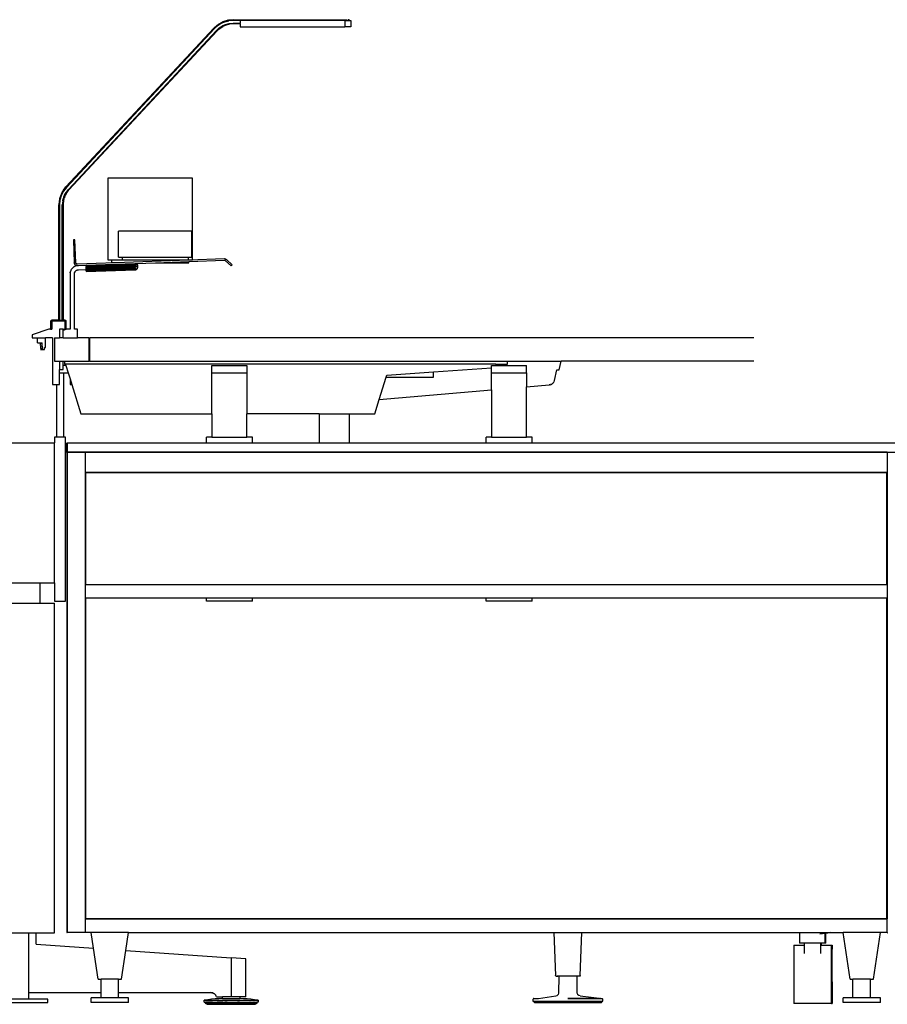
# Model space of a CAD drawing. Units: inches. Extents: x 42 to 449, y -64 to 133.
# Drawn here: x 391 to 428, y -57 to -15 of the extents above; entities that cross this region are included whole.
import ezdxf

# ---------------------------------------------------------------- set-up
doc = ezdxf.new("R2010")
doc.units = ezdxf.units.IN
doc.header["$MEASUREMENT"] = 0
doc.layers.add('Edges', color=7, linetype='Continuous')

# ---------------------------------------------------------------- blocks, each defined once
blk = doc.blocks.new('Open Office rs')
at = {"layer": 'Edges'}
for p, q in [((-6.376, 26.615), (-6.527, 26.518)), ((-6.482, 26.582), (-6.33, 26.668)), ((-6.39, 26.641), (-6.307, 26.681)), ((-6.212, 26.687), (-6.376, 26.615)), ((-6.298, 26.661), (-6.376, 26.615)), ((-6.285, 26.687), (-6.33, 26.668)), ((-6.33, 26.668), (-6.307, 26.681)), ((-6.221, 26.715), (-6.307, 26.681)), ((-6.285, 26.687), (-6.307, 26.681)), ((-6.298, 26.661), (-6.083, 26.73)), ((-6.298, 26.661), (-6.212, 26.687)), ((-6.281, 26.689), (-6.285, 26.687)), ((-6.116, 26.741), (-6.281, 26.689)), ((-6.221, 26.715), (-6.281, 26.689)), ((-6.056, 26.598), (-6.245, 26.538)), ((-6.116, 26.741), (-6.221, 26.715)), ((-6.212, 26.687), (-6.038, 26.73)), ((-6.173, 26.573), (-6.018, 26.612)), ((-6.075, 26.752), (-6.116, 26.741)), ((-6.088, 26.75), (-6.116, 26.741)), ((-6.088, 26.75), (-6.075, 26.752)), ((-6.083, 26.73), (-6.038, 26.73)), ((-6.075, 26.752), (-6.067, 26.752)), ((-6.067, 26.752), (-5.859, 26.774)), ((-6.067, 26.752), (-6.042, 26.76)), ((-5.859, 26.775), (-6.042, 26.76)), ((-5.859, 26.745), (-6.038, 26.73)), ((-6.018, 26.612), (-5.859, 26.625)), ((-5.859, 26.775), (-1.064, 26.775)), ((-5.859, 26.774), (-5.859, 26.775)), ((-5.859, 26.774), (-5.859, 26.745)), ((-1.064, 26.745), (-5.859, 26.745)), ((-5.859, 26.625), (-5.561, 26.625)), ((-5.859, 26.595), (-5.859, 26.625)), ((-5.561, 26.74), (-5.561, 26.625)), ((-1.064, 26.74), (-5.561, 26.74)), ((-5.561, 26.595), (-5.561, 26.625)), ((-1.064, 26.775), (-0.975, 26.775)), ((-1.064, 26.775), (-1.064, 26.745)), ((-1.064, 26.745), (-1.064, 26.74)), ((-1.064, 26.74), (-1.063, 26.47)), ((-1.064, 26.74), (-0.874, 26.74)), ((-0.904, 26.775), (-0.931, 26.775)), ((-0.899, 26.775), (-0.904, 26.775)), ((-0.899, 26.775), (-0.894, 26.774)), ((-0.89, 26.772), (-0.894, 26.774)), ((-0.886, 26.769), (-0.89, 26.772)), ((-0.886, 26.769), (-0.882, 26.766)), ((-0.879, 26.763), (-0.882, 26.766)), ((-0.879, 26.763), (-0.877, 26.759)), ((-0.875, 26.754), (-0.877, 26.759)), ((-0.874, 26.75), (-0.875, 26.754)), ((-0.874, 26.75), (-0.874, 26.745)), ((-0.874, 26.74), (-0.874, 26.745)), ((-0.874, 26.74), (-0.81, 26.74)), ((-0.81, 26.74), (-0.81, 26.47)), ((-6.681, 26.417), (-13.036, 19.602)), ((-6.66, 26.397), (-13.015, 19.582)), ((-12.927, 19.5), (-6.572, 26.315)), ((-12.905, 19.479), (-6.55, 26.294)), ((-6.545, 26.541), (-6.681, 26.417)), ((-6.68, 26.416), (-6.681, 26.417)), ((-6.517, 26.56), (-6.68, 26.416)), ((-6.68, 26.416), (-6.66, 26.397)), ((-6.527, 26.518), (-6.66, 26.397)), ((-6.572, 26.315), (-6.454, 26.422)), ((-6.55, 26.294), (-6.572, 26.315)), ((-6.435, 26.399), (-6.55, 26.294)), ((-6.545, 26.541), (-6.517, 26.56)), ((-6.482, 26.582), (-6.517, 26.56)), ((-6.517, 26.56), (-6.507, 26.568)), ((-6.507, 26.568), (-6.482, 26.582)), ((-6.454, 26.422), (-6.319, 26.509)), ((-6.435, 26.399), (-6.305, 26.483)), ((-6.418, 26.441), (-6.245, 26.538)), ((-6.319, 26.509), (-6.173, 26.573)), ((-6.245, 26.538), (-6.319, 26.509)), ((-6.163, 26.545), (-6.305, 26.483)), ((-6.013, 26.582), (-6.163, 26.545)), ((-5.859, 26.595), (-6.013, 26.582)), ((-5.561, 26.595), (-5.859, 26.595)), ((-5.561, 26.595), (-5.561, 26.47)), ((-5.561, 26.47), (-1.063, 26.47)), ((-0.81, 26.47), (-1.063, 26.47)), ((-11.233, 19.975), (-11.233, 16.475)), ((-7.608, 19.975), (-11.233, 19.975)), ((-7.608, 16.475), (-7.608, 19.975)), ((-13.034, 19.6), (-13.197, 19.373)), ((-13.193, 19.37), (-13.03, 19.596)), ((-13.035, 19.601), (-13.189, 19.389)), ((-13.024, 19.591), (-13.188, 19.367)), ((-13.142, 19.471), (-13.036, 19.602)), ((-13.021, 19.588), (-13.14, 19.419)), ((-13.015, 19.582), (-13.14, 19.419)), ((-13.063, 19.3), (-12.923, 19.497)), ((-13.036, 19.602), (-13.035, 19.601)), ((-13.035, 19.601), (-13.034, 19.6)), ((-13.034, 19.6), (-13.03, 19.596)), ((-13.03, 19.596), (-13.024, 19.591)), ((-12.927, 19.5), (-13.029, 19.368)), ((-13.025, 19.314), (-12.91, 19.474)), ((-13.024, 19.591), (-13.021, 19.588)), ((-13.021, 19.588), (-13.015, 19.582)), ((-12.927, 19.5), (-12.923, 19.497)), ((-12.905, 19.479), (-12.923, 19.497)), ((-12.905, 19.479), (-12.91, 19.474)), ((-13.326, 19.003), (-13.339, 18.835)), ((-13.305, 19.095), (-13.337, 18.835)), ((-13.3, 19.112), (-13.335, 18.835)), ((-13.295, 19.111), (-13.33, 18.835)), ((-13.289, 19.11), (-13.322, 18.835)), ((-13.289, 19.039), (-13.318, 18.835)), ((-13.289, 19.039), (-13.309, 18.835)), ((-13.303, 19.113), (-13.305, 19.097)), ((-13.305, 19.095), (-13.305, 19.097)), ((-13.298, 19.127), (-13.288, 19.168)), ((-13.235, 19.228), (-13.289, 19.039)), ((-13.282, 19.108), (-13.289, 19.039)), ((-13.227, 19.325), (-13.288, 19.168)), ((-13.282, 19.108), (-13.235, 19.228)), ((-13.235, 19.228), (-13.232, 19.236)), ((-13.232, 19.236), (-13.228, 19.244)), ((-13.14, 19.419), (-13.228, 19.244)), ((-13.228, 19.244), (-13.181, 19.364)), ((-13.2, 19.374), (-13.227, 19.325)), ((-13.19, 19.388), (-13.2, 19.374)), ((-13.189, 19.389), (-13.19, 19.388)), ((-13.173, 19.001), (-13.189, 18.835)), ((-13.152, 19.075), (-13.184, 18.835)), ((-13.14, 19.419), (-13.181, 19.364)), ((-13.161, 19.052), (-13.173, 19.001)), ((-13.173, 19.001), (-13.172, 19.017)), ((-13.172, 19.017), (-13.161, 19.052)), ((-13.121, 19.192), (-13.161, 19.052)), ((-13.134, 19.039), (-13.158, 18.843)), ((-13.152, 19.075), (-13.063, 19.3)), ((-13.134, 19.039), (-13.148, 18.976)), ((-13.13, 19.069), (-13.134, 19.039)), ((-13.13, 19.069), (-13.116, 19.114)), ((-13.121, 19.192), (-13.055, 19.323)), ((-13.064, 19.246), (-13.116, 19.114)), ((-13.091, 19.259), (-13.055, 19.323)), ((-13.025, 19.314), (-13.064, 19.246)), ((-13.044, 19.289), (-13.064, 19.246)), ((-13.055, 19.323), (-13.029, 19.368)), ((-13.055, 19.323), (-13.038, 19.355)), ((-13.044, 19.289), (-13.025, 19.314)), ((-13.038, 19.355), (-13.029, 19.368)), ((-13.029, 19.368), (-13.018, 19.386)), ((-13.339, 13.886), (-13.339, 18.835)), ((-13.339, 18.835), (-13.337, 18.835)), ((-13.337, 18.835), (-13.335, 18.835)), ((-13.335, 18.835), (-13.33, 18.835)), ((-13.33, 18.835), (-13.322, 18.835)), ((-13.318, 18.835), (-13.322, 18.835)), ((-13.309, 18.835), (-13.318, 18.835)), ((-13.309, 18.835), (-13.309, 13.886)), ((-13.189, 13.886), (-13.189, 18.835)), ((-13.189, 18.835), (-13.184, 18.835)), ((-13.159, 18.835), (-13.184, 18.835)), ((-13.159, 18.835), (-13.158, 18.843)), ((-13.159, 18.835), (-13.159, 13.886)), ((-13.158, 18.843), (-13.148, 18.976)), ((-12.65, 17.335), (-12.71, 17.333)), ((-12.71, 17.333), (-12.676, 16.353)), ((-12.616, 16.355), (-12.65, 17.335)), ((-10.772, 16.589), (-10.772, 17.714)), ((-7.647, 17.714), (-10.772, 17.714)), ((-7.647, 17.714), (-7.647, 16.589)), ((-11.233, 16.475), (-11.084, 16.475)), ((-11.084, 16.475), (-11.084, 16.355)), ((-11.084, 16.475), (-10.622, 16.475)), ((-10.772, 16.589), (-10.622, 16.589)), ((-10.622, 16.589), (-7.796, 16.589)), ((-10.622, 16.589), (-10.622, 16.475)), ((-10.622, 16.475), (-10.622, 16.469)), ((-7.796, 16.469), (-10.622, 16.469)), ((-7.796, 16.589), (-7.647, 16.589)), ((-7.796, 16.589), (-7.796, 16.475)), ((-7.796, 16.475), (-7.758, 16.475)), ((-7.796, 16.475), (-7.796, 16.469)), ((-6.228, 16.518), (-7.758, 16.465)), ((-7.758, 16.465), (-7.758, 16.475)), ((-7.758, 16.475), (-7.608, 16.475)), ((-6.209, 16.517), (-6.228, 16.518)), ((-6.209, 16.517), (-6.191, 16.513)), ((-6.173, 16.507), (-6.191, 16.513)), ((-6.157, 16.497), (-6.173, 16.507)), ((-6.157, 16.497), (-6.142, 16.486)), ((-5.904, 16.264), (-6.142, 16.486)), ((-12.804, 16.059), (-12.819, 16.034)), ((-12.798, 16.071), (-12.804, 16.059)), ((-12.794, 16.076), (-12.798, 16.071)), ((-12.79, 16.083), (-12.794, 16.076)), ((-12.79, 16.083), (-12.753, 16.127)), ((-12.711, 16.164), (-12.753, 16.127)), ((-12.711, 16.164), (-12.704, 16.169)), ((-12.7, 16.173), (-12.704, 16.169)), ((-12.687, 16.18), (-12.7, 16.173)), ((-12.687, 16.18), (-12.663, 16.195)), ((-12.674, 16.335), (-12.676, 16.353)), ((-12.674, 16.335), (-12.669, 16.317)), ((-12.669, 16.317), (-12.661, 16.299)), ((-12.648, 16.202), (-12.663, 16.195)), ((-12.661, 16.299), (-12.651, 16.284)), ((-12.638, 16.27), (-12.651, 16.284)), ((-12.638, 16.208), (-12.648, 16.202)), ((-12.638, 16.27), (-12.623, 16.258)), ((-12.627, 16.211), (-12.638, 16.208)), ((-12.611, 16.218), (-12.627, 16.211)), ((-12.607, 16.249), (-12.623, 16.258)), ((-12.616, 16.355), (-12.615, 16.346)), ((-12.613, 16.337), (-12.615, 16.346)), ((-12.609, 16.328), (-12.613, 16.337)), ((-12.584, 16.226), (-12.611, 16.218)), ((-12.609, 16.328), (-12.604, 16.321)), ((-12.607, 16.249), (-12.589, 16.242)), ((-12.597, 16.314), (-12.604, 16.321)), ((-12.597, 16.314), (-12.59, 16.308)), ((-12.582, 16.303), (-12.59, 16.308)), ((-12.571, 16.238), (-12.589, 16.242)), ((-12.571, 16.23), (-12.584, 16.226)), ((-12.573, 16.3), (-12.582, 16.303)), ((-12.573, 16.3), (-12.564, 16.298)), ((-12.571, 16.238), (-12.552, 16.238)), ((-12.564, 16.231), (-12.571, 16.23)), ((-12.554, 16.298), (-12.564, 16.298)), ((-12.557, 16.233), (-12.564, 16.231)), ((-12.557, 16.233), (-12.5, 16.239)), ((-12.557, 16.04), (-12.549, 16.044)), ((-10.92, 16.355), (-12.554, 16.298)), ((-12.552, 16.238), (-12.5, 16.239)), ((-12.549, 16.044), (-12.536, 16.048)), ((-12.536, 16.048), (-12.529, 16.05)), ((-12.529, 16.05), (-12.526, 16.05)), ((-12.526, 16.05), (-12.522, 16.051)), ((-12.522, 16.051), (-12.494, 16.055)), ((-12.5, 16.239), (-12.172, 16.251)), ((-12.494, 16.055), (-12.166, 16.066)), ((-12.172, 16.251), (-10.077, 16.324)), ((-12.172, 16.251), (-12.17, 16.191)), ((-12.17, 16.191), (-10.075, 16.264)), ((-10.075, 16.261), (-12.17, 16.188)), ((-10.075, 16.257), (-12.17, 16.184)), ((-10.074, 16.246), (-12.17, 16.173)), ((-12.17, 16.188), (-12.17, 16.191)), ((-12.17, 16.184), (-12.17, 16.188)), ((-12.17, 16.184), (-12.17, 16.173)), ((-12.17, 16.173), (-12.169, 16.158)), ((-10.074, 16.231), (-12.169, 16.158)), ((-10.073, 16.222), (-12.169, 16.149)), ((-12.169, 16.149), (-12.169, 16.158)), ((-12.169, 16.149), (-12.168, 16.131)), ((-12.168, 16.131), (-10.073, 16.204)), ((-12.167, 16.096), (-12.168, 16.131)), ((-10.072, 16.169), (-12.167, 16.096)), ((-12.166, 16.066), (-12.167, 16.096)), ((-12.166, 16.059), (-10.07, 16.132)), ((-12.166, 16.066), (-12.166, 16.059)), ((-12.165, 16.041), (-12.166, 16.059)), ((-12.165, 16.041), (-10.07, 16.114)), ((-12.164, 16.011), (-10.069, 16.084)), ((-12.163, 15.989), (-10.068, 16.062)), ((-12.163, 15.982), (-10.068, 16.055)), ((-12.163, 15.976), (-10.067, 16.049)), ((-10.92, 16.355), (-11.084, 16.355)), ((-7.758, 16.465), (-10.92, 16.355)), ((-10.077, 16.324), (-10.017, 16.326)), ((-10.077, 16.324), (-10.075, 16.264)), ((-10.075, 16.264), (-10.075, 16.261)), ((-10.075, 16.261), (-10.075, 16.257)), ((-10.075, 16.257), (-10.074, 16.246)), ((-10.074, 16.246), (-10.074, 16.231)), ((-10.074, 16.231), (-10.073, 16.222)), ((-10.073, 16.222), (-10.073, 16.204)), ((-10.073, 16.204), (-10.072, 16.169)), ((-10.071, 16.139), (-10.072, 16.169)), ((-10.071, 16.139), (-10.019, 16.141)), ((-10.071, 16.139), (-10.07, 16.132)), ((-10.07, 16.114), (-10.07, 16.132)), ((-10.07, 16.109), (-10.07, 16.114)), ((-10.07, 16.109), (-10.06, 16.11)), ((-10.069, 16.084), (-10.07, 16.109)), ((-10.069, 16.084), (-10.068, 16.062)), ((-10.068, 16.055), (-10.068, 16.062)), ((-10.068, 16.055), (-10.067, 16.049)), ((-10.049, 16.051), (-10.067, 16.049)), ((-10.051, 16.113), (-10.06, 16.11)), ((-10.043, 16.116), (-10.051, 16.113)), ((-10.049, 16.051), (-10.031, 16.056)), ((-10.043, 16.116), (-10.035, 16.122)), ((-10.028, 16.128), (-10.035, 16.122)), ((-10.031, 16.056), (-10.013, 16.064)), ((-10.028, 16.128), (-10.022, 16.135)), ((-10.017, 16.326), (-9.196, 16.355)), ((-10.015, 16.261), (-10.017, 16.326)), ((-9.955, 16.263), (-10.015, 16.261)), ((-10.012, 16.171), (-10.015, 16.261)), ((-9.998, 16.074), (-10.013, 16.064)), ((-9.998, 16.074), (-9.984, 16.087)), ((-9.972, 16.102), (-9.984, 16.087)), ((-9.972, 16.102), (-9.963, 16.118)), ((-9.963, 16.118), (-9.956, 16.136)), ((-9.952, 16.154), (-9.956, 16.136)), ((-9.952, 16.173), (-9.955, 16.263)), ((-9.952, 16.154), (-9.952, 16.173)), ((-9.196, 16.355), (-7.758, 16.405)), ((-9.196, 16.355), (-7.758, 16.355)), ((-7.758, 16.405), (-6.226, 16.458)), ((-7.758, 16.355), (-7.758, 16.405)), ((-6.226, 16.458), (-6.216, 16.458)), ((-6.207, 16.456), (-6.216, 16.458)), ((-6.207, 16.456), (-6.198, 16.452)), ((-6.198, 16.452), (-6.19, 16.448)), ((-6.183, 16.442), (-6.19, 16.448)), ((-6.183, 16.442), (-5.945, 16.22)), ((-5.945, 16.22), (-5.904, 16.264)), ((-12.853, 15.926), (-12.857, 15.87)), ((-12.857, 15.87), (-12.857, 13.511)), ((-12.853, 15.926), (-12.851, 15.934)), ((-12.846, 15.954), (-12.851, 15.94)), ((-12.851, 15.94), (-12.851, 15.934)), ((-12.846, 15.954), (-12.84, 15.982)), ((-12.834, 15.997), (-12.84, 15.982)), ((-12.83, 16.008), (-12.834, 15.997)), ((-12.825, 16.018), (-12.83, 16.008)), ((-12.819, 16.034), (-12.825, 16.018)), ((-12.672, 15.87), (-12.67, 15.898)), ((-12.672, 13.511), (-12.672, 15.87)), ((-12.67, 15.898), (-12.669, 15.902)), ((-12.667, 15.912), (-12.669, 15.905)), ((-12.669, 15.902), (-12.669, 15.905)), ((-12.667, 15.912), (-12.664, 15.926)), ((-12.664, 15.926), (-12.66, 15.934)), ((-12.66, 15.934), (-12.659, 15.939)), ((-12.656, 15.944), (-12.659, 15.939)), ((-12.656, 15.944), (-12.653, 15.952)), ((-12.653, 15.952), (-12.646, 15.964)), ((-12.646, 15.964), (-12.642, 15.97)), ((-12.642, 15.97), (-12.641, 15.973)), ((-12.641, 15.973), (-12.639, 15.976)), ((-12.639, 15.976), (-12.62, 15.998)), ((-12.62, 15.998), (-12.599, 16.017)), ((-12.599, 16.017), (-12.596, 16.019)), ((-12.596, 16.019), (-12.593, 16.021)), ((-12.587, 16.025), (-12.593, 16.021)), ((-12.587, 16.025), (-12.575, 16.032)), ((-12.575, 16.032), (-12.568, 16.036)), ((-12.568, 16.036), (-12.563, 16.039)), ((-12.563, 16.039), (-12.557, 16.04)), ((-12.164, 16.011), (-12.165, 16.041)), ((-12.164, 16.011), (-12.163, 15.989)), ((-12.163, 15.989), (-12.163, 15.982)), ((-12.163, 15.982), (-12.163, 15.976)), ((-13.772, 13.511), (-14.482, 13.256)), ((-13.689, 13.511), (-13.772, 13.511)), ((-13.689, 13.86), (-13.69, 13.856)), ((-13.69, 13.856), (-13.689, 13.511)), ((-13.69, 13.856), (-13.645, 13.856)), ((-13.689, 13.86), (-13.688, 13.865)), ((-13.689, 13.511), (-13.645, 13.511)), ((-13.687, 13.869), (-13.688, 13.865)), ((-13.684, 13.873), (-13.687, 13.869)), ((-13.684, 13.873), (-13.681, 13.877)), ((-13.677, 13.88), (-13.681, 13.877)), ((-13.677, 13.88), (-13.673, 13.882)), ((-13.669, 13.884), (-13.673, 13.882)), ((-13.665, 13.885), (-13.669, 13.884)), ((-13.665, 13.885), (-13.66, 13.886)), ((-13.339, 13.886), (-13.645, 13.885)), ((-13.645, 13.856), (-13.645, 13.885)), ((-13.645, 13.856), (-13.645, 13.511)), ((-13.645, 13.856), (-13.07, 13.856)), ((-13.309, 13.886), (-13.339, 13.886)), ((-13.309, 13.886), (-13.189, 13.886)), ((-13.307, 13.511), (-13.307, 13.129)), ((-13.159, 13.511), (-13.307, 13.511)), ((-13.159, 13.886), (-13.189, 13.886)), ((-13.07, 13.885), (-13.159, 13.886)), ((-13.159, 13.455), (-13.159, 13.511)), ((-13.159, 13.511), (-13.07, 13.511)), ((-13.002, 13.511), (-13.159, 13.455)), ((-13.07, 13.856), (-13.07, 13.885)), ((-13.07, 13.511), (-13.07, 13.856)), ((-13.025, 13.856), (-13.07, 13.856)), ((-13.025, 13.511), (-13.07, 13.511)), ((-13.05, 13.885), (-13.055, 13.886)), ((-13.05, 13.885), (-13.046, 13.884)), ((-13.046, 13.884), (-13.041, 13.882)), ((-13.037, 13.88), (-13.041, 13.882)), ((-13.037, 13.88), (-13.034, 13.877)), ((-13.031, 13.873), (-13.034, 13.877)), ((-13.031, 13.873), (-13.028, 13.869)), ((-13.028, 13.869), (-13.026, 13.865)), ((-13.025, 13.86), (-13.026, 13.865)), ((-13.025, 13.86), (-13.025, 13.856)), ((-13.025, 13.511), (-13.025, 13.856)), ((-12.857, 13.511), (-13.002, 13.511)), ((-12.538, 13.511), (-12.672, 13.511)), ((-12.538, 13.129), (-12.538, 13.511)), ((-14.482, 13.256), (-14.482, 13.136)), ((-14.482, 13.136), (-14.257, 13.136)), ((-14.257, 13.136), (-13.915, 13.136)), ((-14.257, 12.92), (-14.257, 13.136)), ((-13.915, 12.716), (-13.915, 13.136)), ((-13.607, 13.136), (-13.915, 13.136)), ((-13.607, 13.136), (-13.607, 11.136)), ((-13.518, 13.129), (-13.518, 12.129)), ((-13.518, 13.129), (-13.307, 13.129)), ((-13.159, 13.129), (-13.307, 13.129)), ((-13.159, 13.136), (-13.159, 13.455)), ((-13.159, 13.129), (-13.159, 13.136)), ((-13.159, 13.136), (-12.857, 13.136)), ((-13.159, 13.129), (-12.857, 13.129)), ((-12.857, 13.136), (-12.857, 13.129)), ((-12.857, 13.129), (-12.538, 13.129)), ((-12.048, 13.129), (-12.538, 13.129)), ((-12.048, 13.129), (-12.048, 12.129)), ((-12.018, 13.129), (-12.018, 12.129)), ((16.482, 13.129), (-12.018, 13.129)), ((-14.257, 12.92), (-14.132, 12.92)), ((-14.132, 12.92), (-14.057, 12.92)), ((-14.132, 12.92), (-14.132, 12.901)), ((-14.132, 12.901), (-14.057, 12.901)), ((-14.132, 12.798), (-14.132, 12.901)), ((-14.132, 12.776), (-14.132, 12.671)), ((-14.057, 12.776), (-14.132, 12.776)), ((-14.132, 12.671), (-14.057, 12.671)), ((-14.057, 12.901), (-14.057, 12.92)), ((-14.057, 12.776), (-14.057, 12.901)), ((-14.057, 12.776), (-14.057, 12.671)), ((-14.057, 12.671), (-14.057, 12.636)), ((-13.959, 12.716), (-13.915, 12.716)), ((-13.959, 12.636), (-13.959, 12.716)), ((-14.057, 12.621), (-14.132, 12.621)), ((-14.057, 12.636), (-13.959, 12.636)), ((-13.518, 12.129), (-13.307, 12.129)), ((-13.307, 12.129), (-13.307, 11.781)), ((-13.307, 12.129), (-13.159, 12.129)), ((-13.159, 12.129), (-13.09, 12.129)), ((-13.159, 11.948), (-13.159, 12.129)), ((-13.034, 11.948), (-13.159, 11.948)), ((-13.159, 11.781), (-13.159, 11.948)), ((-13.09, 12.129), (-13.09, 12.004)), ((-13.09, 12.129), (-12.048, 12.129)), ((-13.052, 12.004), (-13.09, 12.004)), ((-13.052, 12.004), (-13.034, 11.948)), ((5.411, 12.004), (-13.052, 12.004)), ((-13.034, 11.948), (-12.936, 11.628)), ((-12.018, 12.129), (-12.048, 12.129)), ((-12.018, 12.129), (5.91, 12.129)), ((-6.768, 11.628), (-6.768, 11.948)), ((-6.768, 11.948), (-5.268, 11.948)), ((-5.268, 11.948), (-5.268, 11.628)), ((2.74, 11.674), (5.232, 11.843)), ((5.232, 11.843), (5.232, 11.948)), ((5.232, 11.948), (5.411, 11.948)), ((5.232, 11.628), (5.232, 11.843)), ((5.411, 12.004), (5.411, 11.948)), ((5.411, 12.004), (5.91, 12.004)), ((5.411, 11.948), (6.732, 11.948)), ((5.91, 12.004), (5.91, 12.129)), ((5.91, 12.129), (8.223, 12.129)), ((6.732, 11.628), (6.732, 11.948)), ((8.133, 11.756), (8.223, 12.129)), ((16.482, 12.129), (8.223, 12.129)), ((-13.307, 11.781), (-13.159, 11.781)), ((-13.307, 11.628), (-13.307, 11.781)), ((-13.307, 11.628), (-13.123, 11.628)), ((-13.307, 11.136), (-13.307, 11.628)), ((-13.123, 8.876), (-13.123, 11.628)), ((-13.123, 11.628), (-12.936, 11.628)), ((-12.936, 11.628), (-12.857, 11.372)), ((-6.768, 11.628), (-5.268, 11.628)), ((-6.768, 9.874), (-6.768, 11.628)), ((-5.268, 11.628), (-5.268, 9.874)), ((0.405, 10.488), (0.701, 11.448)), ((0.701, 11.448), (0.729, 11.539)), ((0.701, 11.448), (2.74, 11.448)), ((0.729, 11.539), (2.74, 11.674)), ((2.74, 11.448), (2.74, 11.674)), ((5.232, 11.628), (6.732, 11.628)), ((5.232, 10.901), (5.232, 11.628)), ((6.732, 11.628), (6.732, 11.03)), ((7.925, 11.304), (8.033, 11.756)), ((8.033, 11.756), (8.133, 11.756)), ((-13.607, 11.136), (-13.443, 11.136)), ((-13.443, 11.136), (-13.443, 8.876)), ((-13.443, 11.136), (-13.307, 11.136)), ((-12.857, 11.372), (-12.857, 11.129)), ((-12.857, 11.372), (-12.783, 11.129)), ((-12.857, 11.129), (-12.783, 11.129)), ((-12.783, 11.129), (-12.396, 9.874)), ((6.732, 11.03), (7.703, 11.113)), ((6.732, 8.876), (6.732, 11.03)), ((7.734, 11.118), (7.703, 11.113)), ((7.734, 11.118), (7.742, 11.12)), ((7.742, 11.12), (7.747, 11.121)), ((7.747, 11.121), (7.752, 11.123)), ((7.752, 11.123), (7.764, 11.126)), ((7.783, 11.135), (7.764, 11.126)), ((7.783, 11.135), (7.789, 11.137)), ((7.789, 11.137), (7.79, 11.137)), ((7.793, 11.138), (7.79, 11.137)), ((7.793, 11.138), (7.82, 11.154)), ((7.824, 11.157), (7.82, 11.154)), ((7.824, 11.157), (7.827, 11.159)), ((7.827, 11.159), (7.832, 11.163)), ((7.844, 11.173), (7.832, 11.163)), ((7.844, 11.173), (7.856, 11.184)), ((7.856, 11.184), (7.861, 11.188)), ((7.861, 11.189), (7.867, 11.195)), ((7.861, 11.188), (7.861, 11.189)), ((7.886, 11.219), (7.867, 11.195)), ((7.886, 11.219), (7.903, 11.246)), ((7.915, 11.274), (7.903, 11.246)), ((7.915, 11.274), (7.925, 11.304)), ((0.405, 10.488), (5.232, 10.901)), ((5.232, 10.901), (5.232, 8.876)), ((0.217, 9.874), (0.405, 10.488)), ((-12.396, 9.874), (-6.768, 9.874)), ((-6.768, 9.874), (-6.768, 8.876)), ((-5.268, 8.876), (-5.268, 9.874)), ((-2.168, 9.874), (-5.268, 9.874)), ((-2.168, 9.874), (-2.168, 8.629)), ((-2.168, 9.874), (-0.869, 9.874)), ((-0.869, 9.874), (0.217, 9.874)), ((-0.869, 8.629), (-0.869, 9.874)), ((-13.443, 8.876), (-13.518, 8.876)), ((-13.518, 8.876), (-13.518, 8.628)), ((-13.123, 8.876), (-13.443, 8.876)), ((-13.048, 8.876), (-13.123, 8.876)), ((-13.048, 1.844), (-13.048, 8.876)), ((-6.768, 8.876), (-7.008, 8.876)), ((-7.008, 8.629), (-7.008, 8.876)), ((-6.768, 8.876), (-5.268, 8.876)), ((-5.028, 8.876), (-5.268, 8.876)), ((-5.028, 8.629), (-5.028, 8.876)), ((5.232, 8.876), (4.992, 8.876)), ((4.992, 8.629), (4.992, 8.876)), ((5.232, 8.876), (6.732, 8.876)), ((6.972, 8.876), (6.732, 8.876)), ((6.972, 8.629), (6.972, 8.876)), ((-16.518, 8.628), (-13.518, 8.628)), ((-13.518, 2.628), (-13.518, 8.628)), ((-12.983, 8.629), (-12.993, 8.624)), ((-12.993, 8.624), (-12.983, 8.624)), ((-12.993, 8.234), (-12.993, 8.624)), ((-12.983, 8.624), (-12.983, 8.629)), ((-12.983, 8.629), (-11.253, 8.629)), ((-11.253, 8.624), (-12.983, 8.624)), ((-12.983, 8.624), (-12.983, 8.239)), ((-11.253, 8.624), (-11.253, 8.629)), ((-11.253, 8.629), (-11.243, 8.624)), ((-11.253, 8.629), (-11.233, 8.629)), ((-11.243, 8.624), (-11.253, 8.624)), ((-11.233, 8.624), (-11.243, 8.624)), ((-11.233, 8.624), (-11.233, 8.629)), ((-11.233, 8.629), (-11.213, 8.629)), ((-11.223, 8.624), (-11.233, 8.624)), ((-11.223, 8.624), (-11.213, 8.629)), ((-11.213, 8.624), (-11.223, 8.624)), ((-11.213, 8.629), (-7.008, 8.629)), ((-11.213, 8.629), (-11.213, 8.624)), ((-7.008, 8.624), (-11.213, 8.624)), ((-7.008, 8.624), (-7.008, 8.629)), ((-7.008, 8.629), (-5.028, 8.629)), ((-5.028, 8.624), (-7.008, 8.624)), ((-5.028, 8.629), (-2.168, 8.629)), ((-5.028, 8.624), (-5.028, 8.629)), ((-2.168, 8.624), (-5.028, 8.624)), ((-2.168, 8.629), (-2.168, 8.624)), ((-2.168, 8.629), (-0.869, 8.629)), ((-0.869, 8.624), (-2.168, 8.624)), ((-0.869, 8.629), (4.992, 8.629)), ((-0.869, 8.624), (-0.869, 8.629)), ((4.992, 8.624), (-0.869, 8.624)), ((4.992, 8.624), (4.992, 8.629)), ((4.992, 8.629), (6.972, 8.629)), ((6.972, 8.624), (4.992, 8.624)), ((6.972, 8.629), (21.227, 8.629)), ((6.972, 8.624), (6.972, 8.629)), ((21.227, 8.624), (6.972, 8.624)), ((21.227, 8.624), (21.227, 8.629)), ((21.227, 8.629), (21.237, 8.624)), ((21.227, 8.629), (21.247, 8.629)), ((21.237, 8.624), (21.227, 8.624)), ((21.247, 8.624), (21.237, 8.624)), ((21.247, 8.624), (21.247, 8.629)), ((21.247, 8.629), (21.267, 8.629)), ((21.257, 8.624), (21.247, 8.624)), ((21.257, 8.624), (21.267, 8.629)), ((21.267, 8.624), (21.257, 8.624)), ((21.267, 8.629), (22.997, 8.629)), ((21.267, 8.624), (21.267, 8.629)), ((22.997, 8.624), (21.267, 8.624)), ((-12.983, 8.239), (-12.993, 8.234)), ((-12.993, 8.234), (-12.983, 8.229)), ((-12.983, 8.234), (-12.993, 8.234)), ((-12.993, 8.229), (-12.993, 8.234)), ((-12.993, 8.224), (-12.983, 8.229)), ((-12.993, 8.229), (-12.983, 8.229)), ((-12.993, 8.224), (-12.993, 8.229)), ((-12.993, 8.224), (-12.993, -12.366)), ((-12.983, 8.224), (-12.993, 8.224)), ((-12.983, 8.239), (-12.983, 8.234)), ((-12.983, 8.229), (-12.983, 8.234)), ((-12.983, 8.234), (-12.643, 8.234)), ((-12.983, 8.229), (-12.983, 8.224)), ((-12.643, 8.229), (-12.983, 8.229)), ((-12.983, 8.224), (-12.983, -12.366)), ((-12.643, 8.229), (-12.643, 8.234)), ((-12.643, 8.234), (-12.633, 8.234)), ((-12.633, 8.229), (-12.643, 8.229)), ((-12.633, 8.234), (-12.633, 8.229)), ((-12.633, 8.234), (-12.623, 8.234)), ((-12.623, 8.229), (-12.633, 8.229)), ((-12.623, 8.229), (-12.623, 8.234)), ((-12.623, 8.234), (-12.203, 8.234)), ((-12.203, 8.229), (-12.623, 8.229)), ((-12.203, 8.234), (-12.203, 8.229)), ((-12.203, 8.234), (-12.193, 8.234)), ((-12.193, 8.229), (-12.203, 8.229)), ((-12.193, 8.234), (-12.193, 8.229)), ((-12.173, 8.234), (-12.193, 8.234)), ((-12.193, 7.359), (-12.193, 8.229)), ((-12.193, 8.229), (-12.173, 8.229)), ((-12.173, 8.234), (-11.253, 8.234)), ((-12.173, 8.229), (-12.173, 8.234)), ((-11.253, 8.229), (-12.173, 8.229)), ((-11.253, 8.234), (-11.253, 8.229)), ((-11.253, 8.229), (-11.243, 8.234)), ((-11.253, 8.234), (-11.243, 8.234)), ((-11.233, 8.229), (-11.253, 8.229)), ((-11.243, 8.234), (-11.233, 8.234)), ((-11.233, 8.229), (-11.233, 8.234)), ((-11.233, 8.234), (-11.223, 8.234)), ((-11.213, 8.229), (-11.233, 8.229)), ((-11.213, 8.229), (-11.223, 8.234)), ((-11.223, 8.234), (-11.213, 8.234)), ((-11.213, 8.234), (-11.213, 8.229)), ((-11.213, 8.234), (-7.008, 8.234)), ((-7.008, 8.229), (-11.213, 8.229)), ((-7.008, 8.229), (-7.008, 8.234)), ((-7.008, 8.234), (-5.028, 8.234)), ((-5.028, 8.229), (-7.008, 8.229)), ((-5.028, 8.234), (-2.168, 8.234)), ((-5.028, 8.229), (-5.028, 8.234)), ((-2.168, 8.229), (-5.028, 8.229)), ((-2.168, 8.234), (-2.168, 8.229)), ((-2.168, 8.234), (-0.869, 8.234)), ((-0.869, 8.229), (-2.168, 8.229)), ((-0.869, 8.234), (4.992, 8.234)), ((-0.869, 8.229), (-0.869, 8.234)), ((4.992, 8.229), (-0.869, 8.229)), ((4.992, 8.229), (4.992, 8.234)), ((4.992, 8.234), (6.972, 8.234)), ((6.972, 8.229), (4.992, 8.229)), ((6.972, 8.234), (21.227, 8.234)), ((6.972, 8.229), (6.972, 8.234)), ((21.227, 8.229), (6.972, 8.229)), ((21.227, 8.234), (21.227, 8.229)), ((21.227, 8.229), (21.237, 8.234)), ((21.227, 8.234), (21.237, 8.234)), ((21.247, 8.229), (21.227, 8.229)), ((21.237, 8.234), (21.247, 8.234)), ((21.247, 8.229), (21.247, 8.234)), ((21.247, 8.234), (21.257, 8.234)), ((21.267, 8.229), (21.247, 8.229)), ((21.257, 8.234), (21.267, 8.229)), ((21.257, 8.234), (21.267, 8.234)), ((21.267, 8.234), (22.187, 8.234)), ((21.267, 8.229), (21.267, 8.234)), ((22.187, 8.229), (21.267, 8.229)), ((22.187, 8.229), (22.187, 8.234)), ((22.207, 8.234), (22.187, 8.234)), ((22.187, 8.229), (22.207, 8.229)), ((22.207, 8.234), (22.997, 8.234)), ((22.207, 8.229), (22.207, 8.234)), ((22.207, 8.229), (22.207, 7.359)), ((22.207, 8.229), (22.997, 8.229)), ((-12.193, 7.339), (-12.193, 7.359)), ((-12.193, 7.359), (-12.173, 7.359)), ((-12.193, 2.557), (-12.193, 7.339)), ((-12.173, 7.339), (-12.193, 7.339)), ((22.187, 7.359), (-12.173, 7.359)), ((-12.173, 7.339), (-12.173, 7.359)), ((22.187, 7.339), (-12.173, 7.339)), ((-12.173, 2.557), (-12.173, 7.339)), ((22.187, 7.339), (22.187, 7.359)), ((22.187, 7.359), (22.207, 7.359)), ((22.187, 2.557), (22.187, 7.339)), ((22.207, 7.339), (22.187, 7.339)), ((22.207, 7.359), (22.207, 7.339)), ((22.207, 7.339), (22.207, 2.557)), ((-15.894, 2.628), (-14.143, 2.628)), ((-14.143, 1.753), (-14.143, 2.628)), ((-14.143, 2.628), (-13.518, 2.628)), ((-13.518, 2.628), (-13.518, 1.844)), ((-12.193, 1.967), (-12.193, 2.557)), ((-12.193, 2.557), (-12.173, 2.557)), ((-12.173, 2.557), (22.187, 2.557)), ((22.187, 2.557), (22.207, 2.557)), ((22.207, 2.557), (22.207, 1.967)), ((-15.894, 1.753), (-14.143, 1.753)), ((-14.143, 1.753), (-13.518, 1.753)), ((-13.518, 1.844), (-13.048, 1.844)), ((-13.518, -12.372), (-13.518, 1.753)), ((-12.193, -11.761), (-12.193, 1.967)), ((-12.173, 1.967), (-12.193, 1.967)), ((-12.173, -11.761), (-12.173, 1.967)), ((-7.008, 1.967), (-12.173, 1.967)), ((-7.008, 1.844), (-7.008, 1.967)), ((-5.028, 1.967), (-7.008, 1.967)), ((-5.028, 1.844), (-7.008, 1.844)), ((-5.028, 1.844), (-5.028, 1.967)), ((4.992, 1.967), (-5.028, 1.967)), ((4.992, 1.844), (4.992, 1.967)), ((6.972, 1.967), (4.992, 1.967)), ((6.972, 1.844), (4.992, 1.844)), ((6.972, 1.844), (6.972, 1.967)), ((22.187, 1.967), (6.972, 1.967)), ((22.187, -11.761), (22.187, 1.967)), ((22.207, 1.967), (22.187, 1.967)), ((22.207, 1.967), (22.207, -11.761)), ((-12.193, -11.781), (-12.193, -11.761)), ((-12.193, -11.761), (-12.173, -11.761)), ((-12.193, -12.371), (-12.193, -11.781)), ((-12.193, -11.781), (-12.173, -11.781)), ((-12.173, -11.761), (22.187, -11.761)), ((-12.173, -11.781), (-12.173, -11.761)), ((-12.173, -11.781), (22.187, -11.781)), ((22.187, -11.761), (22.207, -11.761)), ((22.187, -11.781), (22.187, -11.761)), ((22.187, -11.781), (22.207, -11.781)), ((22.207, -11.761), (22.207, -11.781)), ((22.207, -12.371), (22.207, -11.781)), ((-15.408, -12.372), (-14.629, -12.372)), ((-14.629, -14.943), (-14.629, -12.372)), ((-14.629, -12.372), (-14.313, -12.372)), ((-14.313, -12.871), (-14.313, -12.372)), ((-14.313, -12.372), (-13.518, -12.372)), ((-12.983, -12.371), (-12.993, -12.366)), ((-12.993, -12.366), (-12.983, -12.366)), ((-12.993, -12.371), (-12.993, -12.366)), ((-12.983, -12.371), (-12.993, -12.371)), ((-12.983, -12.366), (-12.983, -12.371)), ((-12.193, -12.371), (-12.983, -12.371)), ((-11.949, -12.371), (-12.193, -12.371)), ((-11.849, -13.041), (-11.949, -12.371)), ((-10.349, -12.371), (-11.949, -12.371)), ((-10.464, -13.136), (-10.349, -12.371)), ((-10.349, -12.371), (7.904, -12.371)), ((7.904, -12.371), (7.974, -14.214)), ((7.904, -12.371), (9.106, -12.371)), ((9.036, -14.214), (9.106, -12.371)), ((9.106, -12.371), (18.448, -12.371)), ((18.448, -12.371), (19.742, -12.371)), ((18.448, -12.371), (18.448, -12.817)), ((19.317, -12.428), (19.542, -12.398)), ((19.542, -12.398), (19.569, -12.394)), ((19.542, -12.817), (19.542, -12.398)), ((19.569, -12.398), (19.565, -12.399)), ((19.769, -12.371), (19.569, -12.398)), ((19.569, -12.394), (19.742, -12.371)), ((19.569, -12.398), (19.569, -12.394)), ((19.569, -12.817), (19.569, -12.398)), ((19.742, -12.371), (19.769, -12.371)), ((19.769, -12.371), (20.313, -12.371)), ((20.613, -14.371), (20.313, -12.371)), ((21.913, -12.371), (20.313, -12.371)), ((21.613, -14.371), (21.913, -12.371)), ((22.207, -12.371), (21.913, -12.371)), ((22.207, -12.371), (22.207, -12.376)), ((22.207, -12.371), (22.217, -12.371)), ((22.207, -12.376), (22.217, -12.376)), ((22.207, -12.376), (22.217, -12.381)), ((-14.313, -12.871), (-11.849, -13.041)), ((-11.649, -14.371), (-11.849, -13.041)), ((18.203, -13.076), (18.202, -13.835)), ((18.204, -12.909), (18.203, -12.951)), ((18.203, -12.951), (18.203, -13.076)), ((18.204, -12.909), (18.641, -12.909)), ((18.641, -12.817), (18.448, -12.817)), ((18.641, -12.817), (18.641, -12.909)), ((19.349, -12.817), (18.641, -12.817)), ((18.641, -12.909), (18.641, -13.259)), ((19.336, -12.909), (19.349, -12.909)), ((19.349, -12.817), (19.349, -12.909)), ((19.375, -12.817), (19.349, -12.817)), ((19.349, -12.909), (19.349, -13.259)), ((19.349, -12.909), (19.375, -12.909)), ((19.375, -12.817), (19.375, -12.909)), ((19.542, -12.817), (19.375, -12.817)), ((19.375, -12.909), (19.819, -12.909)), ((19.569, -12.817), (19.542, -12.817)), ((19.817, -14.482), (19.818, -13.076)), ((19.819, -12.909), (19.818, -12.951)), ((19.818, -12.951), (19.818, -13.076)), ((19.819, -12.909), (19.846, -12.909)), ((19.82, -12.951), (19.819, -12.909)), ((19.82, -13.076), (19.82, -12.951)), ((19.821, -14.482), (19.82, -13.076)), ((19.844, -14.482), (19.845, -13.076)), ((19.846, -12.909), (19.845, -12.951)), ((19.845, -12.951), (19.845, -13.076)), ((19.846, -12.951), (19.846, -12.909)), ((19.847, -13.076), (19.846, -12.951)), ((19.848, -14.482), (19.847, -13.076)), ((-10.649, -14.371), (-10.464, -13.136)), ((-10.464, -13.136), (-5.938, -13.448)), ((-5.938, -13.448), (-5.938, -15.121)), ((-5.313, -13.491), (-5.938, -13.448)), ((-5.313, -15.121), (-5.313, -13.491)), ((18.202, -13.835), (18.203, -15.241)), ((7.977, -14.224), (7.974, -14.214)), ((7.983, -14.229), (7.977, -14.224)), ((7.983, -14.229), (7.984, -14.231)), ((7.984, -14.231), (7.994, -14.233)), ((7.994, -14.233), (8.075, -14.233)), ((8.075, -14.223), (8.075, -14.214)), ((8.075, -14.233), (8.075, -14.231)), ((8.114, -14.233), (8.075, -14.233)), ((8.114, -14.233), (8.101, -14.961)), ((8.114, -14.214), (8.114, -14.223)), ((8.114, -14.231), (8.114, -14.233)), ((8.896, -14.233), (8.114, -14.233)), ((8.896, -14.223), (8.896, -14.214)), ((8.896, -14.233), (8.896, -14.231)), ((8.935, -14.233), (8.896, -14.233)), ((8.909, -14.961), (8.896, -14.233)), ((8.935, -14.223), (8.935, -14.214)), ((8.935, -14.233), (8.935, -14.23)), ((9.016, -14.233), (8.935, -14.233)), ((9.026, -14.231), (9.016, -14.233)), ((9.027, -14.229), (9.026, -14.231)), ((9.033, -14.223), (9.027, -14.229)), ((9.036, -14.214), (9.033, -14.223)), ((-11.649, -14.371), (-11.524, -14.371)), ((-11.524, -14.943), (-11.524, -14.371)), ((-10.774, -14.371), (-11.524, -14.371)), ((-10.774, -14.371), (-10.649, -14.371)), ((-10.774, -14.943), (-10.774, -14.371)), ((19.818, -15.241), (19.817, -14.482)), ((19.821, -14.482), (19.82, -15.241)), ((19.845, -15.241), (19.844, -14.482)), ((19.848, -14.482), (19.847, -15.241)), ((20.613, -14.371), (20.738, -14.371)), ((20.738, -15.171), (20.738, -14.371)), ((21.488, -14.371), (20.738, -14.371)), ((21.488, -14.371), (21.613, -14.371)), ((21.488, -15.171), (21.488, -14.371)), ((-14.629, -15.221), (-14.629, -14.943)), ((-14.629, -14.943), (-11.524, -14.943)), ((-11.949, -15.371), (-11.949, -15.171)), ((-11.524, -15.171), (-11.949, -15.171)), ((-11.524, -15.171), (-11.524, -14.943)), ((-10.774, -15.171), (-11.524, -15.171)), ((-10.774, -15.171), (-10.774, -14.943)), ((-10.774, -14.943), (-6.813, -14.943)), ((-10.349, -15.171), (-10.774, -15.171)), ((-10.349, -15.371), (-10.349, -15.171)), ((-6.781, -14.945), (-6.813, -14.943)), ((-6.773, -14.947), (-6.781, -14.945)), ((-6.773, -14.947), (-6.768, -14.947)), ((-6.768, -14.947), (-6.762, -14.949)), ((-6.75, -14.951), (-6.762, -14.949)), ((-6.729, -14.958), (-6.75, -14.951)), ((-6.729, -14.958), (-6.724, -14.96)), ((-6.724, -14.96), (-6.722, -14.96)), ((-6.719, -14.961), (-6.722, -14.96)), ((-6.691, -14.975), (-6.719, -14.961)), ((-6.686, -14.978), (-6.691, -14.975)), ((-6.686, -14.978), (-6.683, -14.98)), ((-6.683, -14.98), (-6.678, -14.984)), ((-6.664, -14.993), (-6.678, -14.984)), ((-6.651, -15.003), (-6.664, -14.993)), ((-6.651, -15.003), (-6.646, -15.007)), ((-6.646, -15.007), (-6.644, -15.01)), ((-6.64, -15.013), (-6.644, -15.01)), ((-6.618, -15.037), (-6.64, -15.013)), ((-6.616, -15.039), (-6.618, -15.037)), ((-6.616, -15.039), (-6.615, -15.04)), ((-6.615, -15.04), (-6.612, -15.045)), ((-6.6, -15.063), (-6.612, -15.045)), ((-6.594, -15.074), (-6.6, -15.063)), ((-6.594, -15.074), (-6.591, -15.079)), ((-6.591, -15.079), (-6.589, -15.083)), ((-6.585, -15.091), (-6.589, -15.083)), ((-6.574, -15.121), (-6.585, -15.091)), ((-6.574, -15.121), (-6.318, -15.121)), ((-6.318, -15.194), (-6.476, -15.202)), ((-6.318, -15.194), (-6.318, -15.121)), ((-5.938, -15.121), (-6.318, -15.121)), ((-6.318, -15.194), (-5.568, -15.194)), ((-5.568, -15.121), (-5.938, -15.121)), ((-5.568, -15.121), (-5.568, -15.194)), ((-5.313, -15.121), (-5.568, -15.121)), ((-5.41, -15.202), (-5.568, -15.194)), ((7.044, -15.196), (7.029, -15.201)), ((7.044, -15.196), (7.239, -15.196)), ((7.239, -15.196), (7.984, -15.084)), ((7.984, -15.084), (8.039, -15.067)), ((8.039, -15.067), (8.075, -15.03)), ((8.085, -15.021), (8.075, -15.03)), ((8.101, -14.961), (8.085, -15.021)), ((9.485, -15.201), (8.505, -15.196)), ((8.505, -15.196), (9.906, -15.201)), ((8.505, -15.196), (9.771, -15.196)), ((8.925, -15.02), (8.909, -14.961)), ((8.925, -15.02), (8.926, -15.021)), ((8.935, -15.03), (8.926, -15.021)), ((8.968, -15.065), (8.935, -15.03)), ((8.97, -15.066), (8.968, -15.065)), ((8.972, -15.067), (8.97, -15.066)), ((9.026, -15.084), (8.972, -15.067)), ((9.026, -15.084), (9.981, -15.201)), ((9.771, -15.196), (9.906, -15.201)), ((20.313, -15.371), (20.313, -15.171)), ((20.738, -15.171), (20.313, -15.171)), ((21.488, -15.171), (20.738, -15.171)), ((21.913, -15.171), (21.488, -15.171)), ((21.913, -15.371), (21.913, -15.171)), ((-16.231, -15.371), (-13.806, -15.371)), ((-14.629, -15.221), (-15.408, -15.221)), ((-13.806, -15.221), (-14.629, -15.221)), ((-13.806, -15.371), (-13.806, -15.221)), ((-10.349, -15.371), (-11.949, -15.371)), ((-6.949, -15.246), (-7.106, -15.266)), ((-7.106, -15.349), (-7.106, -15.266)), ((-7.106, -15.266), (-4.781, -15.266)), ((-7.106, -15.349), (-7.049, -15.349)), ((-7.07, -15.37), (-7.032, -15.372)), ((-7.029, -15.379), (-7.068, -15.376)), ((-7.016, -15.364), (-7.057, -15.364)), ((-7.057, -15.39), (-6.97, -15.443)), ((-7.057, -15.39), (-7.002, -15.39)), ((-7.049, -15.349), (-7.043, -15.35)), ((-7.03, -15.349), (-7.043, -15.35)), ((-6.92, -15.36), (-7.033, -15.36)), ((-7.033, -15.36), (-7.016, -15.364)), ((-7.016, -15.364), (-7.032, -15.372)), ((-6.931, -15.349), (-7.03, -15.349)), ((-7.024, -15.385), (-7.002, -15.39)), ((-7.024, -15.385), (-6.735, -15.385)), ((-7.002, -15.39), (-6.731, -15.39)), ((-6.97, -15.443), (-4.917, -15.443)), ((-6.792, -15.228), (-6.949, -15.246)), ((-6.92, -15.36), (-6.948, -15.364)), ((-6.948, -15.364), (-6.919, -15.372)), ((-6.931, -15.349), (-6.929, -15.35)), ((-6.929, -15.35), (-6.91, -15.349)), ((-6.507, -15.36), (-6.92, -15.36)), ((-6.751, -15.349), (-6.91, -15.349)), ((-6.741, -15.364), (-6.856, -15.364)), ((-6.634, -15.214), (-6.792, -15.228)), ((-6.751, -15.349), (-6.748, -15.35)), ((-6.748, -15.35), (-6.627, -15.349)), ((-6.74, -15.372), (-6.741, -15.364)), ((-6.741, -15.364), (-6.606, -15.364)), ((-6.735, -15.385), (-6.731, -15.39)), ((-6.735, -15.385), (-5.943, -15.385)), ((-6.731, -15.39), (-5.943, -15.39)), ((-6.476, -15.202), (-6.634, -15.214)), ((-6.627, -15.349), (-6.549, -15.349)), ((-6.513, -15.35), (-6.549, -15.349)), ((-6.471, -15.349), (-6.513, -15.35)), ((-6.235, -15.36), (-6.507, -15.36)), ((-6.507, -15.36), (-6.455, -15.364)), ((-6.455, -15.364), (-6.507, -15.372)), ((-6.296, -15.349), (-6.471, -15.349)), ((-6.296, -15.349), (-6.238, -15.35)), ((-6.235, -15.36), (-6.292, -15.364)), ((-6.292, -15.364), (-6.235, -15.372)), ((-6.238, -15.35), (-6.214, -15.349)), ((-5.651, -15.36), (-6.235, -15.36)), ((-6.122, -15.349), (-6.214, -15.349)), ((-6.122, -15.349), (-5.943, -15.35)), ((-5.943, -15.364), (-6.12, -15.364)), ((-5.943, -15.35), (-5.762, -15.349)), ((-5.943, -15.372), (-5.943, -15.364)), ((-5.943, -15.364), (-5.767, -15.364)), ((-5.943, -15.385), (-5.943, -15.39)), ((-5.943, -15.385), (-5.152, -15.385)), ((-5.943, -15.39), (-5.156, -15.39)), ((-5.762, -15.349), (-5.673, -15.349)), ((-5.649, -15.35), (-5.673, -15.349)), ((-5.595, -15.364), (-5.652, -15.372)), ((-5.379, -15.36), (-5.651, -15.36)), ((-5.651, -15.36), (-5.595, -15.364)), ((-5.59, -15.349), (-5.649, -15.35)), ((-5.59, -15.349), (-5.416, -15.349)), ((-5.379, -15.36), (-5.431, -15.364)), ((-5.431, -15.364), (-5.38, -15.372)), ((-5.416, -15.349), (-5.374, -15.35)), ((-5.253, -15.214), (-5.41, -15.202)), ((-5.379, -15.36), (-4.854, -15.36)), ((-5.374, -15.35), (-5.338, -15.349)), ((-5.338, -15.349), (-5.26, -15.349)), ((-5.146, -15.364), (-5.281, -15.364)), ((-5.26, -15.349), (-5.138, -15.35)), ((-5.095, -15.228), (-5.253, -15.214)), ((-5.152, -15.385), (-5.156, -15.39)), ((-5.156, -15.39), (-4.885, -15.39)), ((-4.862, -15.385), (-5.152, -15.385)), ((-5.147, -15.372), (-5.146, -15.364)), ((-5.146, -15.364), (-5.031, -15.364)), ((-5.135, -15.349), (-5.138, -15.35)), ((-5.135, -15.349), (-4.977, -15.349)), ((-4.938, -15.246), (-5.095, -15.228)), ((-4.957, -15.35), (-4.977, -15.349)), ((-4.939, -15.364), (-4.968, -15.372)), ((-4.955, -15.349), (-4.957, -15.35)), ((-4.955, -15.349), (-4.857, -15.349)), ((-4.781, -15.266), (-4.938, -15.246)), ((-4.917, -15.443), (-4.83, -15.39)), ((-4.862, -15.385), (-4.885, -15.39)), ((-4.885, -15.39), (-4.83, -15.39)), ((-4.871, -15.364), (-4.855, -15.372)), ((-4.871, -15.364), (-4.839, -15.364)), ((-4.818, -15.376), (-4.858, -15.379)), ((-4.857, -15.349), (-4.844, -15.35)), ((-4.816, -15.37), (-4.855, -15.372)), ((-4.815, -15.36), (-4.854, -15.36)), ((-4.854, -15.36), (-4.839, -15.364)), ((-4.844, -15.35), (-4.838, -15.349)), ((-4.839, -15.364), (-4.83, -15.364)), ((-4.781, -15.349), (-4.838, -15.349)), ((-4.781, -15.266), (-4.781, -15.349)), ((7.006, -15.239), (7.005, -15.315)), ((7.005, -15.315), (7.025, -15.315)), ((7.012, -15.219), (7.006, -15.239)), ((7.013, -15.217), (7.012, -15.219)), ((7.016, -15.214), (7.013, -15.217)), ((7.025, -15.204), (7.016, -15.214)), ((7.026, -15.204), (7.025, -15.204)), ((7.025, -15.315), (7.033, -15.318)), ((7.025, -15.315), (9.985, -15.315)), ((7.029, -15.201), (7.026, -15.204)), ((7.033, -15.318), (7.038, -15.323)), ((7.038, -15.323), (7.04, -15.33)), ((7.04, -15.33), (7.044, -15.345)), ((7.054, -15.356), (7.044, -15.345)), ((7.068, -15.36), (7.054, -15.356)), ((7.068, -15.36), (9.943, -15.36)), ((9.913, -15.201), (9.906, -15.201)), ((9.913, -15.201), (9.981, -15.201)), ((9.957, -15.356), (9.943, -15.36)), ((9.967, -15.345), (9.957, -15.356)), ((9.967, -15.345), (9.97, -15.33)), ((9.97, -15.33), (9.972, -15.323)), ((9.972, -15.323), (9.978, -15.318)), ((9.978, -15.318), (9.985, -15.315)), ((9.981, -15.201), (9.984, -15.204)), ((9.986, -15.204), (9.984, -15.204)), ((9.985, -15.315), (10.005, -15.315)), ((9.994, -15.214), (9.986, -15.204)), ((9.994, -15.214), (9.998, -15.217)), ((9.999, -15.219), (9.998, -15.217)), ((10.004, -15.239), (9.999, -15.219)), ((10.005, -15.315), (10.004, -15.239)), ((18.203, -15.241), (18.203, -15.366)), ((18.203, -15.366), (18.204, -15.409)), ((19.819, -15.409), (18.204, -15.409)), ((19.818, -15.241), (19.818, -15.366)), ((19.818, -15.366), (19.819, -15.409)), ((19.819, -15.409), (19.82, -15.366)), ((19.819, -15.409), (19.846, -15.409)), ((19.82, -15.366), (19.82, -15.241)), ((19.845, -15.241), (19.845, -15.366)), ((19.845, -15.366), (19.846, -15.409)), ((19.846, -15.366), (19.847, -15.241)), ((19.846, -15.409), (19.846, -15.366)), ((21.913, -15.371), (20.313, -15.371))]:
    blk.add_line(p, q, dxfattribs=at)

msp = doc.modelspace()

# ---------------------------------------------------------------- block references
msp.add_blockref('Open Office rs', (406.053, -41.771))

doc.saveas('drawing.dxf')
